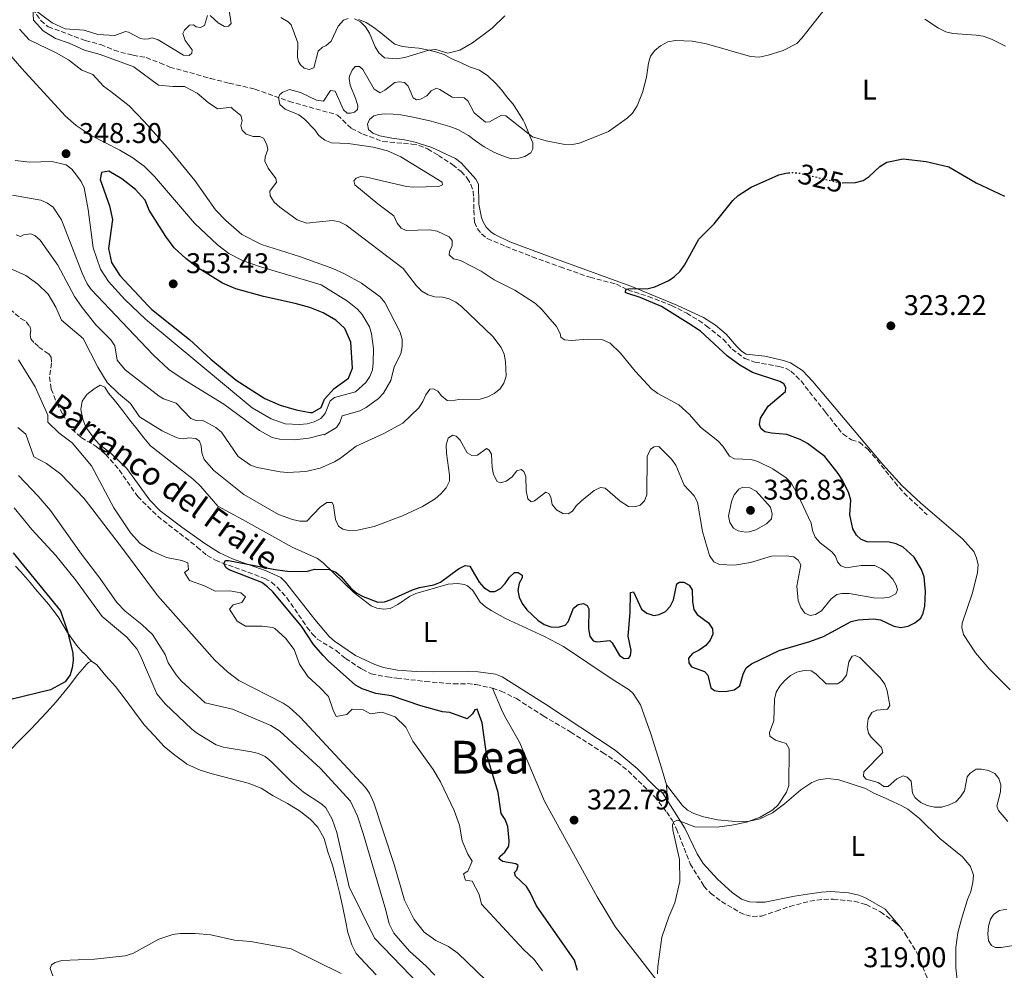
# Model space of a CAD drawing. Units: metres. Extents: x 632854 to 636319, y 4648718 to 4651094.
# Drawn here: x 635606 to 635952, y 4650345 to 4650679 of the extents above; entities that cross this region are included whole.
import ezdxf
from ezdxf.enums import TextEntityAlignment as Align

# ---------------------------------------------------------------- set-up
doc = ezdxf.new("R2010")
doc.units = ezdxf.units.M
doc.header["$MEASUREMENT"] = 0
doc.linetypes.add('DGN Style 3', pattern=[2.435891, 1.739922, -0.695969])
doc.linetypes.add('DGN Style 5', pattern=[1.217945, 0.521977, -0.695969])
for name, color, linetype, lineweight in [('Barranco lineal', 142, 'DGN Style 3', 13), ('Cota de curva de nivel directora', 7, 'Continuous', 0), ('Cota de punto acotado terreno', 7, 'Continuous', 0), ('Curva de nivel directora', 30, 'Continuous', 30), ('Curva de nivel directora no vista', 30, 'DGN Style 5', 30), ('Curva de nivel intermedia', 30, 'Continuous', 0), ('Etiqueta de uso rústico', 92, 'Continuous', 0), ('Línea de cambio de uso (parcela vista)', 92, 'Continuous', 0), ('Punto acotado terreno (símbolo)', 7, 'Continuous', 0), ('Texto de arroyo-regatas y barrancos', 142, 'Continuous', 0), ('Texto de Área (paraje) menor', 7, 'Continuous', 0)]:
    doc.layers.add(name, color=color, linetype=linetype, lineweight=lineweight)
doc.styles.add('Style-Arial', font='arial.ttf')

# ---------------------------------------------------------------- blocks, each defined once
blk = doc.blocks.new('5PATER')
at = {"layer": 'Punto acotado terreno (símbolo)', "linetype": 'Continuous', "lineweight": 0}
h = blk.add_hatch(color=51, dxfattribs=at)
edge = h.paths.add_edge_path()
edge.add_ellipse((0, 0), major_axis=(-0.11, -0.111), ratio=0.999422, start_angle=0, end_angle=360)

msp = doc.modelspace()

# ---------------------------------------------------------------- linework, layer by layer
at = {"layer": 'Barranco lineal', "color": 142, "linetype": 'DGN Style 3', "lineweight": 13}
for points in [[(635610.51, 4650682.43, 335), (635613.29, 4650678.22, 335), (635615.94, 4650676.05, 335), (635628.95, 4650671.26, 334.51), (635634.37, 4650669.82, 334.14), (635639.04, 4650667.85, 334.14), (635644.23, 4650666.39, 334.02), (635645.69, 4650666.11, 333.96), (635650.34, 4650665.23, 333.78), (635655.16, 4650663.35, 332.8), (635658.62, 4650661.93, 332.68), (635672.82, 4650657.93, 332.68), (635679.44, 4650656.25, 332.43), (635688.5, 4650654.19, 331.46), (635700.45, 4650649.88, 330.85), (635717.53, 4650645.05, 330), (635722.38, 4650640.36, 329.63), (635726.43, 4650638.36, 329.27), (635733.42, 4650635.76, 328.9), (635743.59, 4650634.86, 327.55), (635746.05, 4650634.41, 327.48), (635749.07, 4650633.19, 327.55), (635752.89, 4650630.91, 327.1), (635757.87, 4650627.65, 327.1), (635760.84, 4650625.22, 327.1), (635763.01, 4650622.84, 326.65), (635764.32, 4650620.71, 326.65), (635765.07, 4650618.26, 326.65), (635765.31, 4650616.16, 326.65), (635765.35, 4650611.63, 325.75), (635765.56, 4650607.43, 325.75), (635766.56, 4650605.22, 325.75), (635768.07, 4650603.29, 325.75), (635770.07, 4650601.74, 325.75), (635776.54, 4650598.89, 325.57), (635785.85, 4650595.3, 324.87), (635795.67, 4650591.71, 324.53), (635806.15, 4650588.08, 324.4), (635815.36, 4650585.65, 324.4), (635819.34, 4650583.66, 324.4), (635826.58, 4650581.39, 324.4), (635834.75, 4650578.16, 323.95), (635840.06, 4650575.51, 323.95), (635844.31, 4650572.91, 323.52), (635846.95, 4650571.06, 323.5), (635852.83, 4650566.31, 323.5), (635856.01, 4650562.87, 323.5), (635860.42, 4650559.54, 322.74), (635863.98, 4650558.3, 322.64), (635872.52, 4650556.74, 321.7), (635874.76, 4650556.13, 321.7), (635876.64, 4650555.17, 321.7), (635880.2, 4650551.66, 321.7), (635888.75, 4650540.72, 322.16), (635893.22, 4650535.05, 321.26), (635894.96, 4650532.96, 321.26), (635897.89, 4650531, 321.26), (635900.71, 4650530.12, 320.81), (635903.61, 4650527.71, 321.7), (635906.87, 4650523.93, 321.46), (635913.07, 4650516.09, 320.25), (635916.34, 4650512.33, 319.87), (635924.46, 4650504.67, 320.36)], [(635602.49, 4650576.85, 327.69), (635606.34, 4650573.66, 327.69), (635608.24, 4650572.47, 327.69), (635609.43, 4650570.89, 327.69), (635609.85, 4650569.56, 327.69), (635609.62, 4650567.93, 327.69), (635609.78, 4650566.5, 327.69), (635611.18, 4650564.9, 327.69), (635612.63, 4650563.56, 327.24), (635616.12, 4650561.16, 327.24), (635616.97, 4650559.97, 327.24), (635617.05, 4650557.92, 327.24), (635616.38, 4650553.04, 327.24), (635617, 4650548.84, 327.24), (635618.96, 4650543.78, 327.24), (635621.03, 4650540.07, 327.24), (635622.82, 4650536.81, 326.34), (635624.23, 4650534.78, 326.34), (635627.52, 4650531.8, 326.34), (635632.75, 4650528.7, 326.34), (635636.08, 4650525.91, 326.15), (635640.88, 4650520.41, 325.89), (635647.33, 4650511.09, 325.89), (635654.36, 4650504.14, 324.99), (635668.24, 4650493.35, 325.44), (635671.68, 4650490.36, 324.99), (635674.61, 4650488.69, 324.09), (635692.02, 4650482.29, 324.09), (635694.32, 4650481, 323.64), (635696.3, 4650479.3, 323.64), (635699.7, 4650475.54, 323.64), (635706.77, 4650465.21, 323.64), (635708.62, 4650462.84, 323.64), (635710.34, 4650461.03, 323.36)], [(635710.34, 4650461.03, 323.36), (635716.99, 4650456.96, 322.29), (635720.3, 4650454.19, 321.84), (635726.14, 4650450.4, 321.84), (635729.31, 4650448.82, 321.84), (635734.89, 4650447.74, 321.84), (635738.33, 4650447.3, 321.39), (635748.26, 4650446.15, 321.39), (635758.24, 4650445.29, 321.39), (635763.08, 4650445.37, 321.39), (635766.08, 4650445.06, 321.39), (635771.88, 4650443.78, 321.39)], [(635771.88, 4650443.78, 321.39), (635774.95, 4650442.75, 321.39), (635780.27, 4650440.12, 321.39), (635789.7, 4650434.05, 321.3), (635799.36, 4650428.34, 320.49), (635810.56, 4650421.22, 320.19), (635815.68, 4650417.77, 320.04), (635819.58, 4650414.65, 320.04), (635828.75, 4650405.68, 320.04), (635833.07, 4650400.25, 319.62), (635834.97, 4650397.37, 319.6), (635836.48, 4650394.38, 319.6), (635841.31, 4650382.07, 319.6), (635846.11, 4650374.25, 319.6), (635848.44, 4650371.77, 319.6), (635852.3, 4650368.81, 319.14), (635858.74, 4650365.05, 319.14), (635860.78, 4650364.14, 319.14), (635863.23, 4650363.54, 319.14), (635866.34, 4650363.76, 319.14), (635871.5, 4650365.51, 318.25), (635876.25, 4650367.07, 318.28), (635883.34, 4650368.99, 317.35), (635888.24, 4650369.61, 316.55), (635891.5, 4650369.68, 316.48), (635898.88, 4650368.94, 318.1), (635903.07, 4650367.8, 318.25), (635908.11, 4650365.22, 318.25), (635913.14, 4650361.65, 318.25), (635914.96, 4650359.95, 318.25)], [(635914.96, 4650359.95, 318.25), (635916.81, 4650357.53, 318.25), (635921.03, 4650350.52, 318.25), (635924.42, 4650342.16, 317.35), (635929.8, 4650328.5, 317.35), (635931.3, 4650326.52, 317.35)]]:
    msp.add_polyline3d(points, dxfattribs=at)
at = {"layer": 'Curva de nivel directora', "color": 30, "linetype": 'Continuous', "lineweight": 30, "flags": 128}
for points, elevation in [([(635894.66, 4650621.3), (635899.34, 4650621.38), (635901.97, 4650622.07), (635904.07, 4650623.42), (635907.85, 4650627.03), (635910.3, 4650628.5), (635916.08, 4650629.72), (635924.11, 4650628.72), (635932.1, 4650626.88), (635941.68, 4650621.3), (635951.6, 4650616.54)], 325), ([(635637.16, 4650625.33), (635634.63, 4650624.86), (635634.19, 4650622.37), (635637.4, 4650613.21), (635638.44, 4650608.32), (635637.04, 4650598.15), (635638.1, 4650593.28), (635641.01, 4650588.67), (635651.07, 4650578.07), (635652.31, 4650576.76), (635665.51, 4650566.19), (635673.04, 4650559.35), (635681.94, 4650551.98), (635691.93, 4650545.57), (635697.3, 4650543.21), (635702.98, 4650541.48), (635707.92, 4650540.62), (635708.7, 4650540.6), (635711.75, 4650542.31), (635712.9, 4650545.29), (635716.26, 4650549), (635721.34, 4650552.61), (635722.72, 4650556.11), (635722.11, 4650565.35), (635720.04, 4650570.12), (635716.9, 4650572.97), (635712.41, 4650575.64), (635707.74, 4650577.43), (635702.66, 4650578.86), (635691.48, 4650581.38), (635681.73, 4650584.04), (635677.16, 4650586.04), (635668.44, 4650591.41), (635664.19, 4650594.72), (635660.13, 4650598.41), (635657.16, 4650602.44), (635651.38, 4650611.6), (635649.96, 4650615.19), (635648.72, 4650616.56), (635646.6, 4650618.9), (635641.75, 4650622.62), (635637.16, 4650625.33)], 350), ([(635840.58, 4650572), (635831.27, 4650577.88), (635823.74, 4650580.98), (635818.99, 4650582.48), (635818.57, 4650582.72), (635818.53, 4650583.26), (635818.76, 4650583.86), (635819.58, 4650584.07), (635826.48, 4650584.17), (635828.92, 4650584.78), (635833.75, 4650586.96), (635835.79, 4650588.4), (635837.77, 4650590.26), (635839.34, 4650592.34), (635844.36, 4650601.46), (635849.74, 4650606.86), (635856.27, 4650615.01), (635858.08, 4650616.79), (635862.71, 4650619.76), (635872.46, 4650624.06), (635874.9, 4650624.7), (635875.74, 4650624.77)], 325), ([(635805.65, 4650471.62), (635805.6, 4650464.65), (635806, 4650462.09), (635807.19, 4650460.38), (635808.46, 4650460.06), (635813.04, 4650460.56), (635813.94, 4650459.71), (635816.46, 4650455.21), (635818.15, 4650454.25), (635819.75, 4650454.35), (635820.37, 4650455.27), (635820.55, 4650457.02), (635819.53, 4650462.08), (635820.16, 4650470.35), (635820.31, 4650477.38), (635821.35, 4650477.67), (635824.22, 4650471.55), (635826.02, 4650470.08), (635828.58, 4650469.29), (635830.36, 4650469.7), (635832.62, 4650470.76), (635834.3, 4650472.52), (635835.37, 4650474.79), (635836.56, 4650480.47), (635837.54, 4650481.05), (635839.06, 4650480.97), (635840.97, 4650479.96), (635842.02, 4650478.33), (635842.09, 4650474.08), (635842.59, 4650471.42), (635843.78, 4650469.63), (635847.77, 4650466.69), (635849.09, 4650464.61), (635849.2, 4650462.79), (635848.35, 4650460.69), (635846.76, 4650458.75), (635844.47, 4650457.15), (635842.06, 4650456.01), (635840.69, 4650454.3), (635840.77, 4650452.64), (635841.8, 4650451.24), (635846.26, 4650449.66), (635847.51, 4650448.29), (635848.55, 4650443.94), (635849.81, 4650442.93), (635851.72, 4650442.65), (635854.31, 4650442.7), (635856.75, 4650443.21), (635858.66, 4650444.58), (635859.83, 4650448.69), (635860.94, 4650450.92), (635862.83, 4650452.33), (635872.57, 4650457.02), (635883.27, 4650460.18), (635888.11, 4650461.93), (635897.77, 4650467.14), (635900.3, 4650467.74), (635905.65, 4650468.09), (635908.13, 4650467.76), (635912.81, 4650465.54), (635915.28, 4650465.12), (635917.82, 4650465.5), (635920.14, 4650466.69), (635922.21, 4650468.31), (635923.1, 4650470.09), (635923.63, 4650472.58), (635923.9, 4650477.69), (635923.47, 4650482.92), (635922.54, 4650485.45), (635919.91, 4650489.82), (635916.03, 4650493.34), (635913.54, 4650494.5), (635911.09, 4650495.07), (635903.46, 4650495.13), (635901.31, 4650495.99), (635899.72, 4650497.53), (635898.37, 4650499.71), (635897.32, 4650504.61), (635897.64, 4650509.77), (635896.95, 4650512.22), (635894.77, 4650516.79), (635893.29, 4650519.14), (635888.52, 4650525.16), (635882.44, 4650529.68), (635879.88, 4650531.07), (635875.16, 4650532.91), (635869.88, 4650533.32), (635867.44, 4650533.82), (635866.04, 4650534.99), (635865.66, 4650536.43), (635865.97, 4650538.59), (635868.64, 4650542.86), (635874.73, 4650548.01), (635874.9, 4650549.36), (635874.21, 4650550.66), (635872.8, 4650551.44), (635863.12, 4650554.67), (635858.7, 4650557.2), (635854.33, 4650560.41), (635844.91, 4650569.11), (635840.58, 4650572)], 325), ([(635603.6, 4650491.36), (635620.19, 4650470.96), (635622.68, 4650463.67), (635624.6, 4650456.06), (635624.73, 4650453.5), (635624.36, 4650450.88), (635623.58, 4650448.42), (635621.93, 4650445.98), (635616.78, 4650443.21), (635603.27, 4650439.9)], 350), ([(635801.74, 4650344.62), (635800.62, 4650348.31), (635787.36, 4650367.35), (635785.13, 4650372.04), (635783.78, 4650374.15), (635779.92, 4650377.78), (635779.65, 4650379.1), (635780.44, 4650379.85), (635780.93, 4650381.45), (635780.06, 4650382.14), (635775.38, 4650382.94), (635774.17, 4650383.95), (635774.54, 4650384.73), (635776.16, 4650386.16), (635777.57, 4650388.27), (635777.77, 4650390.13), (635777.26, 4650395.2), (635776.29, 4650397.63), (635774.98, 4650399.76), (635773.84, 4650407.1), (635769.82, 4650420.56), (635768.21, 4650431.55), (635766.5, 4650436.46), (635765.72, 4650436.14), (635764.9, 4650434.78), (635763.04, 4650433.05), (635756.87, 4650435.21), (635754.28, 4650435.45), (635746.68, 4650437.63), (635736.41, 4650441.13), (635730.9, 4650441.93), (635726.17, 4650443.59), (635723.85, 4650444.78), (635714.17, 4650453.39), (635712.47, 4650455.27), (635709.06, 4650459.17), (635704.79, 4650465.6), (635694.75, 4650477.63), (635692.96, 4650479.38), (635690.87, 4650480.92), (635679.49, 4650485.35), (635678.35, 4650486.05), (635677.61, 4650487.51), (635678.16, 4650488.56), (635679.19, 4650488.64), (635695.64, 4650485.41), (635700.73, 4650484.81), (635706.91, 4650484.9), (635709.35, 4650485.53), (635714.53, 4650485.4), (635716.85, 4650484.47), (635718.82, 4650482.85), (635722.2, 4650478.9), (635724.23, 4650477.13), (635726.43, 4650475.96), (635731.69, 4650474), (635733.93, 4650474.15), (635736.31, 4650474.9), (635743.77, 4650478.32), (635746.24, 4650479.12), (635751.28, 4650480.02), (635753.6, 4650480.96), (635759.95, 4650485.66), (635762.3, 4650486.87), (635763.98, 4650486.62), (635767.19, 4650480.99), (635768.9, 4650479.1), (635771.08, 4650477.71), (635772.67, 4650477.75), (635774.67, 4650478.75), (635776.38, 4650480.55), (635777.8, 4650482.71), (635779.62, 4650484.43), (635780.93, 4650484.44), (635782.31, 4650483.5), (635782.25, 4650482.51), (635781.26, 4650480.6), (635780.83, 4650478.14), (635781.29, 4650475.73), (635782.36, 4650473.47), (635783.97, 4650471.33), (635787.81, 4650467.66), (635790.02, 4650466.09), (635792.39, 4650465.31), (635795.04, 4650465.18), (635797.39, 4650465.91), (635798.4, 4650467.11), (635800.38, 4650471.87), (635801.99, 4650473.11), (635803.89, 4650473.51), (635805.15, 4650472.87), (635805.65, 4650471.62)], 325)]:
    msp.add_lwpolyline(points, dxfattribs=dict(at, elevation=elevation))
at = {"layer": 'Curva de nivel directora no vista', "color": 30, "linetype": 'DGN Style 5', "lineweight": 30, "elevation": 325, "flags": 128}
msp.add_lwpolyline([(635875.74, 4650624.77), (635877.39, 4650624.91), (635880, 4650624.59), (635893.78, 4650621.29), (635894.66, 4650621.3)], dxfattribs=at)
at = {"layer": 'Curva de nivel intermedia', "color": 30, "linetype": 'Continuous', "lineweight": 0, "flags": 128}
for points, elevation in [([(635672.72, 4650680.05), (635675.63, 4650677.47), (635677.79, 4650676.13), (635679.16, 4650676.28), (635680.17, 4650677.22), (635679.19, 4650683.32)], 335), ([(635745.26, 4650650.38), (635746.65, 4650650.59), (635748.85, 4650651.77), (635750.34, 4650653.57), (635752.23, 4650654.47), (635753.41, 4650654.04), (635757.77, 4650651.3), (635761.96, 4650651.07), (635763.23, 4650650.01), (635765.43, 4650645.88), (635769.49, 4650642.54), (635770.8, 4650642.69), (635775.03, 4650644.97), (635776.6, 4650644.84), (635785.91, 4650637.38), (635790.67, 4650636.02), (635796.64, 4650634.8), (635799.97, 4650634.74), (635802.44, 4650635.14), (635812.66, 4650639.31), (635819.16, 4650644), (635820.99, 4650645.69), (635822.62, 4650648.32), (635824.52, 4650652.96), (635825.93, 4650658.31), (635826.62, 4650663.33), (635827.33, 4650665.72), (635828.89, 4650667.72), (635830.84, 4650669.41), (635833.38, 4650670.8), (635836.15, 4650671.22), (635841.97, 4650671.02), (635847.04, 4650670.04), (635862.46, 4650665.61), (635865.49, 4650665.42), (635868.66, 4650666.04), (635873.92, 4650667.72), (635878.67, 4650670.19), (635880.44, 4650672.01), (635889.16, 4650683.02)], 330), ([(635718.17, 4650607.61), (635715.7, 4650608.02), (635706.57, 4650607.05), (635703.34, 4650608.24), (635697.2, 4650612.65), (635695.29, 4650614.52), (635693.84, 4650616.63), (635693.77, 4650618.3), (635696.09, 4650621.48), (635695.84, 4650622.74), (635693.1, 4650626.45), (635691.92, 4650628.82), (635692.09, 4650630.44), (635693.01, 4650632.96), (635692.66, 4650634.71), (635691.45, 4650636.97), (635690.21, 4650637.49), (635687.85, 4650637.58), (635685.47, 4650638.32), (635683.96, 4650639.71), (635683.6, 4650641.29), (635684.04, 4650643.14), (635683.57, 4650644.9), (635680.37, 4650647.43), (635680.39, 4650647.78), (635675.41, 4650647.29), (635672.13, 4650649.43), (635668.23, 4650652.78), (635663.78, 4650655.1), (635659.62, 4650655.03), (635654.64, 4650655.51), (635646.09, 4650661.89), (635645.95, 4650661.95), (635634.21, 4650666.36), (635628.63, 4650667.8), (635623.3, 4650670.26), (635618.49, 4650671.91), (635614.16, 4650674.68), (635610.8, 4650678.4), (635610.51, 4650682.43), (635617.34, 4650677.39), (635621.92, 4650675.37), (635628.55, 4650674.92), (635633.29, 4650673.3), (635639.33, 4650673.04), (635643.05, 4650674.37), (635644.06, 4650674.17), (635648.29, 4650672), (635649.56, 4650671.75), (635651.18, 4650671.77), (635652.46, 4650672.23), (635654.58, 4650671.46), (635663.4, 4650666.1), (635665.35, 4650665.96), (635666.35, 4650666.76), (635666.44, 4650667.94), (635664.02, 4650671.28), (635663.22, 4650673.66), (635663.79, 4650674.84), (635665.56, 4650676.61), (635666.94, 4650676.79), (635667.82, 4650676.03), (635669.39, 4650675.77), (635670.82, 4650676.46), (635671.83, 4650680.03)], 335), ([(635697.55, 4650679.35), (635700.19, 4650677.76), (635701.18, 4650676.76), (635703.55, 4650670.41), (635703.46, 4650665.38), (635703.75, 4650663.88), (635704.54, 4650662.67), (635705.77, 4650661.51), (635707.57, 4650661.04)], 335), ([(635723.4, 4650678.8), (635725.51, 4650677.78), (635727.29, 4650676.03), (635728.7, 4650673.78), (635730.72, 4650669.04), (635732.01, 4650666.9), (635734.01, 4650665.14), (635738.14, 4650664.85), (635741.16, 4650665.26), (635749.49, 4650667.8), (635751.98, 4650668.13), (635756.24, 4650666.76), (635760.44, 4650667.89), (635764.81, 4650670.37), (635771.83, 4650675.53), (635776.25, 4650679.9)], 335), ([(635707.57, 4650661.04), (635709.22, 4650661.7), (635710.65, 4650667.54), (635712.18, 4650668.88), (635713.39, 4650669.31), (635715.22, 4650670.95), (635717.74, 4650676.23), (635719.63, 4650678.37), (635721.24, 4650678.93)], 335), ([(635923.68, 4650678.74), (635928.41, 4650675.56), (635931.03, 4650674.34), (635933.44, 4650673.69), (635941.71, 4650673.13), (635944.18, 4650672.73), (635947.06, 4650671.68), (635952.02, 4650669.29)], 330), ([(635603.35, 4650616.98), (635613.37, 4650615.17), (635615.66, 4650614.17), (635617.67, 4650612.67), (635620.61, 4650608.23), (635627.81, 4650589.48), (635629.62, 4650585.81), (635631.06, 4650583.76), (635652.76, 4650560.83), (635658.26, 4650555.75), (635663.29, 4650552.29), (635677.55, 4650543.48), (635690.06, 4650534.32), (635694.51, 4650531.84), (635697.1, 4650531.27), (635702.42, 4650531.04), (635707.46, 4650531.57), (635712.39, 4650532.83), (635712.75, 4650532.7), (635717.1, 4650535.28), (635718.26, 4650537.06), (635719.17, 4650539.47), (635725.36, 4650541.21), (635727.57, 4650542.38), (635731.87, 4650545.56), (635733.67, 4650547.38), (635736.15, 4650551.78), (635737.37, 4650556.69), (635739.68, 4650561.24), (635740.23, 4650563.8), (635740.21, 4650566.31), (635739.36, 4650569), (635734.11, 4650579.27), (635732.49, 4650581.17), (635725.86, 4650586.03), (635719.98, 4650589.29), (635715.84, 4650591.15), (635704.09, 4650595.43), (635690.84, 4650599.64), (635683.92, 4650603.14), (635678.22, 4650608.07), (635674.63, 4650611.8), (635667.34, 4650622.11), (635658.83, 4650632.53), (635649.59, 4650642.77), (635644.33, 4650648.3), (635637.96, 4650653.36), (635635.33, 4650655.25), (635631.55, 4650659.33), (635627.76, 4650660.83), (635623.01, 4650664.41), (635618.7, 4650666.94), (635609.2, 4650671.52), (635605.88, 4650675.18)], 340), ([(635729.73, 4650555.53), (635730.05, 4650558.01), (635730.08, 4650563.13), (635729.36, 4650568.23), (635728.68, 4650570.66), (635726.19, 4650575.03), (635724.52, 4650576.87), (635720.93, 4650579.65), (635711.73, 4650585.46), (635690.05, 4650591.86), (635684.13, 4650594), (635679.35, 4650596.44), (635675.41, 4650599.52), (635667.22, 4650607.13), (635653.27, 4650623.45), (635649.57, 4650627.07), (635648, 4650628.25), (635645.58, 4650630.08), (635641.08, 4650632.72), (635631.01, 4650637.88), (635625.77, 4650641.34), (635621.99, 4650644.61), (635606.61, 4650661.39), (635598.91, 4650670.15)], 345), ([(635885.17, 4650496.79), (635884.24, 4650499.21), (635883.74, 4650501.68), (635879.24, 4650511.43), (635876.77, 4650515.89), (635875, 4650517.65), (635870.25, 4650520.86), (635865.07, 4650523.39), (635862.68, 4650524.14), (635856.87, 4650524.29), (635855.13, 4650525.24), (635852.7, 4650528.75), (635850.94, 4650530.61), (635844.87, 4650535.48), (635841.04, 4650539.89), (635837.34, 4650543.34), (635829.88, 4650547.28), (635827.68, 4650548.95), (635821.94, 4650555.13), (635816.87, 4650561.38), (635813.16, 4650564.94), (635810.23, 4650566.26), (635805.07, 4650566.36), (635799.63, 4650565.88), (635797.13, 4650566.12), (635795.85, 4650567.1), (635795.6, 4650568.37), (635794.32, 4650570.81), (635789.17, 4650576.8), (635786.95, 4650578.9), (635779.73, 4650583.61), (635772.5, 4650587.23), (635767.89, 4650590.18), (635760.69, 4650593.96), (635758.23, 4650594.59), (635756.72, 4650595.99), (635756.76, 4650597.13), (635757.71, 4650599.1), (635757.69, 4650601.01), (635756.73, 4650602.28), (635752.47, 4650604.25), (635749.72, 4650604.69), (635741.61, 4650604.49), (635739.77, 4650605.35), (635738.43, 4650607.07), (635737.28, 4650609.67), (635731.58, 4650613.93), (635723.58, 4650620.56), (635723.24, 4650621.96), (635723.99, 4650622.89), (635725.61, 4650623.43), (635727.65, 4650623.19), (635741.66, 4650620.01), (635744.15, 4650619.78), (635753, 4650619.91), (635754.37, 4650620.53), (635754.22, 4650621.44), (635739.75, 4650630.33), (635734.98, 4650632.45), (635729.98, 4650633.82), (635721.26, 4650635.07), (635715.4, 4650635.27), (635713.08, 4650636.19), (635710.95, 4650637.85), (635709.5, 4650639.91), (635705.86, 4650643.6), (635703.86, 4650645.09), (635699.11, 4650647.14), (635697.2, 4650648.75), (635696.81, 4650651.19), (635697.28, 4650652.23), (635698.27, 4650653.15), (635700.57, 4650654.04), (635704.54, 4650652.96), (635710.12, 4650650.32), (635712.59, 4650649.9), (635715.04, 4650653.69), (635716.63, 4650653.5), (635719.62, 4650646.86), (635720.82, 4650645.77), (635722.07, 4650645.7), (635723.49, 4650646.09), (635724.51, 4650647.04), (635724.57, 4650648.27), (635723.94, 4650650.69), (635721.95, 4650655.53), (635721.57, 4650657.92), (635721.67, 4650658.76), (635722.67, 4650660.81), (635723.63, 4650662.07), (635725.25, 4650662.15), (635726.35, 4650661.11), (635730.31, 4650654.18), (635732.47, 4650652.92), (635734.05, 4650653.75), (635737.58, 4650656.48), (635739.12, 4650656.74), (635741.04, 4650656.44), (635742.32, 4650655.24), (635744, 4650651.11), (635745.26, 4650650.38)], 330), ([(635604.38, 4650629.08), (635609.46, 4650628.46), (635617.18, 4650628.8), (635622.18, 4650627.55), (635624.19, 4650626.06), (635625.89, 4650623.98), (635627.48, 4650621.71), (635628.51, 4650619.44), (635629.95, 4650611.85), (635631.65, 4650598.4), (635634.25, 4650590.98), (635637.08, 4650586.56), (635642.88, 4650580.31), (635650.06, 4650573.37), (635687.53, 4650542.26), (635694.19, 4650538.35), (635699.05, 4650536.61), (635704.09, 4650536.4), (635706.81, 4650536.62), (635709.31, 4650537.26), (635711.62, 4650538.48), (635713.09, 4650540.25), (635714.9, 4650544.73), (635716.4, 4650545.84), (635723.78, 4650547.88), (635727.39, 4650551.12), (635728.85, 4650553.18), (635729.73, 4650555.53)], 345), ([(635604.7, 4650602.99), (635606.15, 4650602.42), (635607.23, 4650602.95), (635609.75, 4650603.37), (635611.21, 4650602.73), (635613.1, 4650601.09), (635619.32, 4650592.36), (635625.21, 4650581.32), (635627.79, 4650577.46), (635632.68, 4650571.39), (635637.95, 4650566.06), (635639.33, 4650563.98), (635640.16, 4650558.93), (635642.95, 4650555.55), (635654.89, 4650546.34), (635656.44, 4650545.36), (635660.87, 4650543.93), (635665.96, 4650538.44), (635667.88, 4650537.8), (635670.42, 4650537.7), (635674.75, 4650535.38), (635676.76, 4650533.64), (635682.65, 4650525.15), (635686.92, 4650522.05), (635689.29, 4650521.26), (635697.34, 4650519.77), (635699.9, 4650519.58), (635706.35, 4650519.86), (635711.37, 4650521.01), (635716.39, 4650523.22), (635718.53, 4650524.52), (635724.02, 4650528.78), (635733.47, 4650533.05), (635740.36, 4650536.81), (635746.02, 4650542.25), (635747.47, 4650544.42), (635748.43, 4650546.75), (635749.9, 4650548.84), (635751.13, 4650548.87), (635752.71, 4650548.05), (635753.94, 4650546.46), (635756, 4650544.85), (635757.55, 4650544.71), (635760.02, 4650545.14), (635767.59, 4650545.33), (635770.21, 4650546.15), (635772.51, 4650547.27), (635774.52, 4650548.8), (635775.9, 4650550.93), (635776.72, 4650553.41), (635776.5, 4650558.54), (635775.95, 4650561.13), (635774.9, 4650563.43), (635772, 4650567.23), (635761, 4650577.85), (635758.98, 4650579.34), (635756.73, 4650580.49), (635754.32, 4650581.14), (635751.68, 4650581.25), (635749.27, 4650581.91), (635747.1, 4650583.16), (635745.2, 4650585.09), (635740.51, 4650591.21), (635720.49, 4650606.44), (635718.17, 4650607.61)], 335), ([(635601.5, 4650591.64), (635608.06, 4650588.75), (635612.26, 4650585.65), (635615.86, 4650582.19), (635618.58, 4650577.61), (635620.58, 4650573.03), (635628.24, 4650566.58), (635633.36, 4650556.5), (635636.61, 4650551.15), (635640.55, 4650547.26), (635644.85, 4650543.78), (635647.98, 4650539.13), (635655.92, 4650534.17), (635660.42, 4650532.05), (635661.64, 4650531.63), (635663.47, 4650531.39), (635665.25, 4650531.68), (635667.75, 4650531.52), (635668.99, 4650530.54), (635669.57, 4650528.94), (635669.8, 4650526.4), (635670.67, 4650524.06), (635674.03, 4650520.19), (635684.57, 4650511.77), (635696.74, 4650504.81), (635701.65, 4650502.99), (635704.2, 4650502.39), (635706.71, 4650502.4), (635711.43, 4650507.39), (635713.71, 4650508.93), (635715.62, 4650508.95), (635716.04, 4650507.94), (635716.82, 4650503.01), (635717.88, 4650500.64), (635719.38, 4650499.66), (635721.8, 4650498.99), (635724.55, 4650499.25), (635730.34, 4650500.58), (635740.34, 4650504.3)], 330), ([(635722.64, 4650436.43), (635720.73, 4650434.58), (635717.02, 4650433.78), (635715.93, 4650436.06), (635714.36, 4650440.89), (635711.33, 4650444.06), (635707.01, 4650447.85), (635704.14, 4650452.2), (635702.31, 4650457.41), (635699.23, 4650461.36), (635695.53, 4650464.76), (635694.83, 4650465.06), (635691.04, 4650465.52), (635685.16, 4650465.6), (635682.31, 4650467.37), (635679.61, 4650471.5), (635680.83, 4650473.07), (635683.92, 4650473.82), (635685.19, 4650475.87), (635683.54, 4650477.24), (635679.65, 4650478.01), (635674.48, 4650477.9), (635670.84, 4650479.7), (635665.47, 4650481.62), (635663.8, 4650484.41), (635665.14, 4650485.43), (635664.99, 4650487.77), (635662.81, 4650488.65), (635657.5, 4650489.63), (635656.44, 4650490.1), (635652.42, 4650491.88), (635648.17, 4650494.58), (635644.87, 4650498.34), (635638.94, 4650507.08), (635631.1, 4650521.89), (635624.38, 4650529.98), (635619.69, 4650533.43), (635615.75, 4650537.25), (635615.75, 4650539.67), (635611.34, 4650549.64), (635605.47, 4650559.05)], 330), ([(635776.08, 4650334.89), (635759.72, 4650350.66), (635756.43, 4650353.03), (635752.04, 4650355.2), (635747.95, 4650358.13), (635744.44, 4650362.51), (635741.01, 4650369.3), (635737.32, 4650381.86), (635730.24, 4650403.48), (635728.7, 4650406.88), (635727.25, 4650408.94), (635704.32, 4650433.64), (635700.54, 4650437.12), (635698.43, 4650438.46), (635682.79, 4650446.44), (635678.84, 4650449.51), (635674.37, 4650453.63), (635654.26, 4650476.3), (635642.39, 4650492.39), (635628.57, 4650510.36), (635620.4, 4650518.99), (635615.3, 4650522.65), (635610.83, 4650524.99), (635608.12, 4650532.98), (635605.31, 4650535.31)], 335), ([(635740.34, 4650504.3), (635747.31, 4650507.64), (635751.76, 4650510.31), (635753.81, 4650511.98), (635755.58, 4650514.08), (635756.76, 4650516.5), (635756.78, 4650518.57), (635755.7, 4650526.32), (635755.59, 4650529.27), (635756.38, 4650531.62), (635757.88, 4650532.59), (635759.08, 4650532.29), (635760.56, 4650530.92), (635762.96, 4650526.47), (635764.67, 4650525.51), (635766.58, 4650525.56), (635769.77, 4650527.91), (635770.77, 4650527.35), (635771.57, 4650525.92), (635771.73, 4650521.25), (635772.29, 4650518.81), (635773.54, 4650516.31), (635774.71, 4650515.88), (635776.69, 4650516.45), (635778.77, 4650517.99), (635780.41, 4650520.12), (635781.9, 4650520.56), (635782.9, 4650519.87), (635783.6, 4650518.15), (635783.73, 4650513.03), (635784.32, 4650510.24), (635785.45, 4650509.23), (635786.65, 4650509.55), (635790.66, 4650512.66), (635791.72, 4650512.13), (635792.33, 4650510.87), (635792.86, 4650508.27), (635794.31, 4650506.45), (635796.53, 4650505.07), (635798.41, 4650505.02), (635799.94, 4650505.98), (635801.28, 4650507.82), (635803.11, 4650509.52), (635807.54, 4650513.19), (635809.82, 4650514.3), (635811.4, 4650514), (635816.76, 4650509.43), (635819.59, 4650507.62), (635821.82, 4650507.41), (635823.74, 4650508.08), (635825.3, 4650509.59), (635826.06, 4650511.63), (635826.22, 4650525.11), (635827.31, 4650527.66), (635828.68, 4650528.59), (635830.24, 4650528.63), (635834.77, 4650524.18), (635836.25, 4650522.1), (635839.16, 4650515.09), (635842.73, 4650511.31), (635843.83, 4650509.07), (635845.61, 4650498.84), (635848.05, 4650490.4), (635849.59, 4650488.15), (635851.59, 4650487.26), (635856.87, 4650487.03), (635862.48, 4650487.87), (635869.88, 4650490.18), (635875.1, 4650490.27), (635877.66, 4650489.9), (635879.24, 4650488.78), (635880.1, 4650487.06), (635878.78, 4650479.62), (635879.17, 4650474.59), (635880.09, 4650472.12), (635881.51, 4650470.09), (635883.38, 4650469.25), (635885.23, 4650469.69), (635887.38, 4650470.97), (635890.74, 4650475.13), (635892.76, 4650476.73), (635894.54, 4650477.08), (635897.04, 4650477.02), (635905.71, 4650475.47), (635908.72, 4650475.42), (635911.22, 4650475.79), (635913.46, 4650476.86), (635914.06, 4650478.36), (635913.62, 4650479.92), (635912.38, 4650482.1), (635910.5, 4650484.06), (635908.41, 4650485.73), (635906.05, 4650486.84), (635901.29, 4650486.83), (635896.07, 4650486.07), (635894.13, 4650486.77), (635892.94, 4650488.14), (635892.34, 4650490.15), (635891.02, 4650491.62), (635886.95, 4650494.8), (635885.17, 4650496.79)], 330), ([(635751.64, 4650342.93), (635748.59, 4650346.18), (635742.7, 4650351.38), (635737.28, 4650357.68), (635735.58, 4650361.03), (635734.42, 4650365.85), (635726.53, 4650392.73), (635724.5, 4650398.79), (635722.07, 4650404.1), (635711.52, 4650415.56), (635697.28, 4650428.67), (635694.08, 4650430.72), (635680.62, 4650436.46), (635670.97, 4650438.66), (635662.55, 4650446.37), (635660.9, 4650448.41), (635658.06, 4650452.67), (635656.93, 4650455.65), (635652.53, 4650462.63), (635648.79, 4650466.19), (635642.92, 4650470.85), (635640.01, 4650473.87), (635634.05, 4650482.46), (635627.61, 4650490.8), (635616.69, 4650506.12), (635612.42, 4650511.23), (635605.49, 4650518.47)], 340), ([(635859.77, 4650514.38), (635858.39, 4650513.63), (635856.69, 4650511.7), (635855.84, 4650509.39), (635854.71, 4650504.22), (635855.19, 4650501.93), (635856.47, 4650500.01), (635858.15, 4650499.06), (635860.65, 4650498.59), (635861.96, 4650498.7), (635864.34, 4650499.41), (635868.11, 4650501.52), (635869.87, 4650503.28), (635870.11, 4650504.89), (635869.44, 4650507.32), (635864.44, 4650512.98), (635862.18, 4650514.11), (635859.77, 4650514.38)], 335), ([(635746.14, 4650339.67), (635730.51, 4650356.02), (635721.6, 4650374.05), (635717.2, 4650393.08), (635715.61, 4650397.8), (635713.36, 4650401.75), (635712.02, 4650403.03), (635705.49, 4650407.28), (635701.49, 4650410.74), (635694.21, 4650418.08), (635692.03, 4650419.74), (635689.76, 4650420.79), (635687.24, 4650421.47), (635677.29, 4650423.11), (635674.93, 4650423.93), (635668.34, 4650427.82), (635666.36, 4650429.38), (635657, 4650438.25), (635654.09, 4650441.84), (635648.38, 4650455.15), (635646.98, 4650457.62), (635643.56, 4650461.66), (635634.91, 4650468.96), (635625.47, 4650481.84), (635618.56, 4650490.36), (635610.14, 4650499.46), (635603.97, 4650507.17)], 345), ([(635829.79, 4650343.5), (635829.93, 4650346.04), (635831.33, 4650356.32), (635833.78, 4650363.5), (635835.88, 4650368.34), (635837.69, 4650375.86), (635837.56, 4650383.62), (635835.18, 4650394.07), (635835.03, 4650395.81), (635835.54, 4650396.83), (635836.79, 4650397.45), (635842.93, 4650395.06), (635850.72, 4650394.93), (635855.96, 4650395.61), (635861, 4650396.72), (635865.8, 4650398.43), (635870.35, 4650401.03), (635872.18, 4650402.81), (635875.11, 4650407.26), (635875.95, 4650409.61), (635876.01, 4650422.44), (635875.02, 4650424.32), (635871.27, 4650425.51), (635869.29, 4650426.97), (635869.08, 4650428.18), (635870.65, 4650432.34), (635870.93, 4650439.91), (635871.42, 4650442.37), (635872.76, 4650444.54), (635874.42, 4650446.4), (635876.54, 4650448.23), (635878.76, 4650449.45), (635881.26, 4650449.99), (635883.76, 4650449.85), (635885.45, 4650448.84), (635889.05, 4650445.28), (635893.05, 4650445.33), (635894.62, 4650446.36), (635896.12, 4650448.37), (635896.94, 4650452.98), (635898.11, 4650455.02), (635899.25, 4650455.24), (635900.84, 4650454.52), (635908.02, 4650447.37), (635909.6, 4650445.19), (635910.48, 4650442.85), (635911.33, 4650437.71), (635910.59, 4650436.39), (635906.85, 4650436.06), (635905, 4650435.18), (635903.73, 4650433.01), (635903.36, 4650430.2), (635903.92, 4650427.93), (635904.86, 4650426.56), (635908.49, 4650422.98), (635908.92, 4650421.21), (635902.28, 4650414.34), (635902.18, 4650412.82), (635903.09, 4650411.86), (635907.27, 4650410.69), (635909.27, 4650409.26), (635910.78, 4650409.22), (635913.79, 4650411.96), (635916.06, 4650413.02), (635917.41, 4650412.53), (635918.81, 4650411.1), (635919.29, 4650406.87), (635920.32, 4650405.28), (635922.22, 4650403.61), (635924.49, 4650402.57), (635927.01, 4650402.04), (635929.59, 4650402.02), (635932.15, 4650402.78), (635934.49, 4650403.89), (635936.2, 4650405.63), (635937.57, 4650407.72), (635938.46, 4650412.69), (635939.52, 4650413.96), (635941.65, 4650415.28), (635943.55, 4650415.38), (635946, 4650414.9), (635948.27, 4650413.77), (635949.64, 4650412.09), (635950.28, 4650409.88), (635950.2, 4650407.38), (635948.98, 4650402.35), (635949.5, 4650400.82), (635952.83, 4650396.95)], 320), ([(635789.47, 4650344.48), (635786.52, 4650348.53), (635782.81, 4650352.01), (635768.03, 4650367.9), (635767.19, 4650371.29), (635764.76, 4650375.99), (635762.46, 4650376.39), (635761.7, 4650378.53), (635763.27, 4650379.57), (635764.77, 4650383.04), (635763.19, 4650385.52), (635761.23, 4650390.12), (635760.27, 4650395.65), (635758.48, 4650400.84), (635753.69, 4650410.9), (635751.07, 4650415.16), (635743.98, 4650425.14), (635741.46, 4650430.14), (635737.71, 4650433.66), (635733.05, 4650435.31), (635729.1, 4650434.74), (635726.49, 4650436.21), (635722.64, 4650436.43)], 330), ([(635952.39, 4650366.19), (635949.89, 4650365.73), (635947.85, 4650364.41), (635946.68, 4650362.6), (635946.03, 4650360.19), (635945.72, 4650357.53), (635945.98, 4650355.04), (635947.03, 4650353.39), (635948.51, 4650352.7), (635950.46, 4650352.73), (635955.45, 4650353.52)], 320), ([(635617.51, 4650342.81), (635616.58, 4650345.33), (635617.09, 4650346.6), (635618.34, 4650347.46), (635620.74, 4650348.16), (635632.12, 4650348.6), (635642.96, 4650349.78), (635645.6, 4650350.57), (635654.79, 4650355.64), (635659.71, 4650357.23), (635662.21, 4650357.61), (635667.46, 4650357.64), (635672.96, 4650357.12), (635681.3, 4650355.25), (635686.88, 4650354.81), (635701.26, 4650352.25), (635718.82, 4650343.58)], 345)]:
    msp.add_lwpolyline(points, dxfattribs=dict(at, elevation=elevation))
at = {"layer": 'Línea de cambio de uso (parcela vista)', "color": 92, "linetype": 'Continuous', "lineweight": 0, "extrusion": (0.00811, -0.008439, 0.999932), "elevation": -33737.89, "flags": 128}
msp.add_lwpolyline([(635604.38, 4650337.17), (635607.34, 4650334.09)], dxfattribs=at)
at = {"layer": 'Línea de cambio de uso (parcela vista)', "color": 92, "linetype": 'Continuous', "lineweight": 0}
for points in [[(635732.3, 4650637.75, 329.51), (635729.89, 4650638.71, 329.59), (635728.33, 4650639.98, 329.67), (635728.06, 4650641.89, 329.88), (635728.75, 4650643.53, 330), (635730.25, 4650644.74, 330.15), (635731.96, 4650645.3, 330.03), (635734.05, 4650645.5, 329.95), (635737, 4650645.35, 329.82), (635739.75, 4650645.11, 329.7), (635743.41, 4650644.41, 329.64), (635746.7, 4650643.72, 329.49), (635750.36, 4650642.9, 329.46), (635753.66, 4650642, 329.44), (635756.92, 4650641.06, 329.44), (635759.77, 4650640, 329.54), (635763.44, 4650637.86, 329.72), (635765.93, 4650636.02, 329.72), (635768.92, 4650633.93, 329.64), (635772.39, 4650631.98, 329.57), (635775.18, 4650630.91, 329.82), (635778.48, 4650629.7, 330.03), (635781.16, 4650629.88, 330.2), (635783.29, 4650630.56, 330.41), (635785.34, 4650631.78, 330.88), (635786.07, 4650633.22, 331.52), (635786, 4650635.28, 331.79), (635785.07, 4650637.46, 332.26), (635783.26, 4650642.11, 332.83), (635782.71, 4650643.28, 333), (635780.81, 4650646.29, 333.56), (635778.98, 4650649.05, 333.97), (635776.86, 4650651.6, 334.36), (635775.14, 4650653.82, 334.7), (635772.99, 4650656.29, 334.95), (635770.24, 4650658.85, 335.36), (635767.37, 4650660.85, 335.64), (635763.83, 4650661.98, 335.82), (635760.69, 4650663.48, 336.28), (635757.58, 4650664.85, 336.51), (635754.93, 4650666.34, 336.9), (635752.4, 4650667.11, 337.05), (635749.58, 4650667.81, 337), (635746.05, 4650668.5, 337.01), (635743.3, 4650668.79, 337.34), (635740.26, 4650669.14, 337.54), (635737.62, 4650670.01, 337.57), (635735.33, 4650671.73, 337.62), (635732.72, 4650673.91, 337.57), (635730.19, 4650675.83, 337.85), (635727.51, 4650677.61, 337.92), (635724.88, 4650678.64, 338.05)], [(635953.58, 4650443.16, 322.09), (635946.21, 4650450.56, 321.23), (635941.47, 4650456.21, 320.58), (635937.26, 4650462.66, 320.29), (635936.65, 4650465.09, 320.29), (635936.72, 4650466.61, 320.29), (635940.43, 4650477.3, 320.63), (635942.12, 4650484.41, 321.09), (635942.33, 4650487.11, 321.19), (635941.83, 4650489.57, 321.19), (635940.85, 4650491.79, 321.19), (635936.85, 4650496.28, 320.74), (635922.21, 4650508.71, 320.27), (635915.56, 4650514.93, 320.52), (635908.91, 4650522.39, 320.97), (635884.39, 4650551.53, 322.45), (635880.74, 4650555.37, 322.68), (635876.45, 4650557.99, 322.99), (635874.02, 4650558.85, 322.99), (635867.51, 4650560.33, 323.44), (635860.96, 4650561.04, 323.44), (635859.3, 4650562.11, 323.44), (635857.63, 4650563.72, 323.89), (635853.92, 4650568.06, 323.89), (635850.12, 4650571.31, 323.89), (635845.97, 4650573.94, 323.89), (635836.65, 4650578.29, 324.03), (635820.49, 4650584.93, 324.79), (635794.38, 4650594.41, 325.73), (635777.99, 4650600.56, 325.69), (635772.69, 4650603.11, 326.14), (635771.39, 4650603.96, 326.29), (635769.63, 4650605.73, 326.59), (635768.53, 4650607.78, 327.04), (635768.06, 4650609.06, 327.04), (635767.07, 4650613.82, 327.04), (635766.96, 4650620.82, 327.04), (635766.07, 4650622.56, 327.04), (635760.84, 4650628.25, 327.14), (635758.88, 4650629.75, 327.49), (635750.59, 4650633.66, 328.84), (635745.85, 4650635.24, 328.96), (635745.24, 4650635.4, 328.98), (635740.94, 4650636.31, 329.18), (635736.56, 4650636.95, 329.36), (635732.3, 4650637.75, 329.51)], [(635831.6, 4650406.98, 320.47), (635829.51, 4650408.7, 320.47), (635822.66, 4650415.6, 320.51), (635814.98, 4650422, 320.85), (635790.49, 4650438.11, 321.59), (635775.25, 4650447.73, 321.82), (635772.93, 4650448.69, 321.82), (635766.83, 4650449.57, 321.82), (635763.46, 4650449.71, 322.27), (635751.15, 4650449.56, 322.27), (635745.11, 4650449.59, 322.72), (635738.55, 4650450.11, 322.78), (635733.66, 4650451.09, 323.17), (635730.6, 4650452.04, 323.31), (635723.83, 4650455.26, 323.62), (635716.44, 4650460.29, 324.32), (635714.54, 4650461.9, 324.52), (635709.5, 4650467.91, 324.88), (635699.17, 4650480.97, 324.97), (635697.54, 4650482.59, 324.97), (635692.49, 4650484.98, 324.97), (635686.52, 4650487.11, 325.01), (635680.59, 4650489.18, 325.51), (635676.08, 4650491.32, 325.87), (635670.93, 4650494.57, 326.04), (635662.8, 4650500.37, 325.83), (635655.27, 4650506.06, 326.21), (635651.54, 4650509.81, 326.32), (635643.53, 4650520.94, 326.32), (635638.07, 4650526.22, 326.78), (635634.1, 4650529.26, 327.4), (635632.38, 4650531.03, 327.67), (635629.17, 4650535.47, 328.12), (635628.09, 4650538.29, 328.13), (635627.41, 4650541.67, 328.3), (635627.84, 4650544.57, 328.3), (635629.53, 4650546.9, 328.25), (635632.04, 4650548.89, 328.23), (635634.19, 4650550.18, 328.22), (635635.77, 4650549.44, 328.18), (635637.14, 4650547.4, 328.18), (635639.67, 4650544.39, 328.15), (635642.1, 4650541.14, 328.13), (635644.61, 4650537.87, 328.13), (635647.01, 4650534.81, 328.17), (635649.47, 4650531.64, 328.15), (635651.79, 4650528.86, 328.2), (635663.04, 4650520.16, 326.57), (635666.97, 4650517.1, 326.32), (635669.44, 4650514.68, 326.32), (635675.52, 4650507.68, 326.32), (635684.12, 4650503.01, 326.27), (635701.62, 4650493.35, 325.42), (635710.49, 4650489.31, 325.42), (635712.45, 4650487.82, 324.97), (635723.22, 4650477.35, 324.67), (635729.3, 4650472.7, 324.52), (635731.3, 4650471.84, 324.7), (635733.75, 4650471.48, 324.97), (635735.99, 4650471.72, 324.97), (635738.64, 4650473.13, 324.76), (635742.74, 4650476, 324.26), (635744.98, 4650477.03, 324.07), (635752.65, 4650479.28, 324.07), (635756.34, 4650480.28, 324.52), (635759.63, 4650480.58, 324.52), (635762.11, 4650480.15, 324.52), (635763.08, 4650479.71, 324.44), (635764.98, 4650478.11, 324.07), (635767.6, 4650474.02, 324.52), (635769.39, 4650472.33, 324.07), (635771.62, 4650470.89, 323.59), (635776.48, 4650468.26, 322.8), (635781, 4650466.1, 322.53), (635790.12, 4650461.92, 322.68), (635796.76, 4650458.46, 322.79), (635813.9, 4650446.96, 321.82), (635819.86, 4650443.14, 321.82), (635821.25, 4650441.94, 321.64), (635823.79, 4650437.95, 321.16), (635827.51, 4650427.72, 320.58), (635831.17, 4650415.79, 320.64), (635832.94, 4650409.84, 320.36)], [(635604.46, 4650486.57, 351.89), (635606.27, 4650484.64, 351.78), (635609.54, 4650480.86, 351.81), (635611.49, 4650478.58, 351.79), (635615.97, 4650473.31, 351.56), (635619.03, 4650469.36, 351.39), (635619.62, 4650468.54, 351.35), (635622.14, 4650464.23, 351.11), (635622.93, 4650462.97, 351.06), (635625.86, 4650458.91, 351.05), (635628.13, 4650456.29, 351.06)], [(635547.65, 4650363.86, 348.32), (635549.69, 4650366.72, 348.22), (635552.98, 4650370.48, 347.93), (635556.17, 4650373.86, 347.73), (635562.84, 4650380.38, 347.68), (635569.59, 4650387.11, 347.63), (635573.1, 4650390.66, 347.92), (635574.62, 4650392.22, 348.09), (635577.95, 4650395.94, 348.41), (635581.25, 4650399.68, 348.74), (635588.37, 4650407.16, 349.47), (635591.84, 4650410.75, 349.73), (635598.35, 4650417.39, 349.88), (635604.85, 4650424.35, 350.02), (635609.98, 4650429.52, 350.12), (635615.31, 4650435.26, 350.61), (635618.66, 4650438.96, 350.65), (635620.39, 4650440.93, 350.68), (635623.5, 4650444.84, 350.85), (635626.26, 4650448.44, 351.01), (635629.49, 4650452.23, 351.06), (635630.02, 4650452.78, 351.06), (635631.09, 4650453.21, 351.01)], [(635631.09, 4650453.21, 351.01), (635633, 4650451.97, 351.02), (635636.15, 4650448.1, 351.12), (635639.54, 4650444.42, 351.04), (635642.56, 4650440.44, 350.88), (635646.21, 4650435.45, 350.71), (635649.22, 4650431.36, 350.63), (635649.61, 4650430.88, 350.61), (635653.25, 4650427.03, 350.52), (635656.63, 4650423.34, 350.39), (635660.38, 4650420.28, 350.3), (635660.73, 4650420.02, 350.29), (635664.37, 4650417.28, 350.1), (635664.63, 4650417.11, 350.09), (635669.23, 4650415, 349.78), (635673.43, 4650413.65, 349.76), (635679.31, 4650412.13, 349.76), (635686.11, 4650410.45, 349.66), (635690.63, 4650408.67, 349.4), (635694.86, 4650406.02, 349.41), (635699.9, 4650403.24, 349.43), (635704.18, 4650400.68, 349.06), (635704.64, 4650400.38, 349.04), (635707.88, 4650397.8, 348.94), (635710.61, 4650394.99, 348.8), (635712.84, 4650391.02, 348.66), (635714.11, 4650386.34, 348.52), (635715.75, 4650381.61, 348.43), (635716.85, 4650377.12, 348.3), (635718.17, 4650372.02, 348.25), (635719.35, 4650366.77, 348.21), (635720.25, 4650362.17, 347.89), (635721.16, 4650357.94, 347.6), (635722.55, 4650353.66, 347.25), (635724, 4650350.55, 347.06), (635727.24, 4650347.15, 347.04), (635731.06, 4650343.12, 346.93)], [(635771.88, 4650443.78, 321.39), (635774.99, 4650436.31, 323.09), (635776.15, 4650434.12, 323.06), (635781.42, 4650424.81, 321.84), (635790.17, 4650404.08, 321.84), (635808.6, 4650370.44, 321.01), (635815.11, 4650359.87, 320.49), (635829.66, 4650341.01, 320.04)], [(635831.6, 4650406.98, 320.47), (635832.62, 4650406.98, 320.03), (635833.06, 4650407.37, 320.03), (635832.94, 4650409.84, 320.36)], [(635832.94, 4650409.84, 320.36), (635838.5, 4650402.7, 319.91), (635840.3, 4650400.98, 319.86), (635842.52, 4650399.72, 319.89), (635845.98, 4650398.57, 320.08), (635850.91, 4650397.58, 320.94), (635855.85, 4650397.12, 321.72), (635859.62, 4650396.99, 321.71), (635862.05, 4650397.06, 321.14), (635865.75, 4650397.94, 320.3), (635870.23, 4650400.04, 319.48), (635874.45, 4650403.11, 319.46), (635880.17, 4650408.07, 319.01), (635884.01, 4650410.65, 319.01), (635886.32, 4650411.63, 319.01), (635889.66, 4650412.1, 319.01), (635893.5, 4650411.59, 319.42), (635902.77, 4650408.54, 319.46), (635905.75, 4650406.93, 319.91), (635908.8, 4650405.59, 319.91), (635912.58, 4650403.87, 319.46), (635915.53, 4650402.49, 319.91), (635917.67, 4650401.24, 319.69), (635921.74, 4650397.95, 319.28), (635928.95, 4650391.04, 318.61), (635936.91, 4650384.5, 318.56), (635939.65, 4650381.13, 318.56), (635940.7, 4650378.12, 318.56), (635940.52, 4650375.48, 318.56), (635939.75, 4650372.41, 317.66), (635938.6, 4650369.57, 317.66), (635936.52, 4650362.63, 317.66), (635935.21, 4650357.89, 318.57), (635934.5, 4650352.7, 318.12), (635934.57, 4650345.6, 317.34), (635935.06, 4650341.3, 317.21)], [(635831.6, 4650406.98, 320.47), (635839.38, 4650394.58, 319.45), (635843.77, 4650385.57, 319.6), (635845.82, 4650382.19, 319.57), (635850.88, 4650376.72, 319.13), (635855.99, 4650372.04, 319.13), (635859.27, 4650369.64, 319.13), (635862.14, 4650368.8, 319.13), (635864.6, 4650368.57, 318.7), (635867.49, 4650368.68, 318.68), (635877.88, 4650370.73, 318.68), (635882.44, 4650371.47, 318.23), (635887.39, 4650372.17, 318.2), (635890.65, 4650372.42, 318.39), (635896.81, 4650371.96, 318.7), (635900.47, 4650371.05, 318.23), (635902.77, 4650370.15, 318.62), (635909.76, 4650366.17, 318.22), (635914.96, 4650359.95, 318.25)]]:
    msp.add_polyline3d(points, dxfattribs=at)

# ---------------------------------------------------------------- block references
at = {"layer": 'Punto acotado terreno (símbolo)', "color": 7, "linetype": 'Continuous', "lineweight": 0, "xscale": 10, "yscale": 10, "zscale": 10}
for p in [(635622.18, 4650631.49, 348.3), (635659.8, 4650585.78, 353.43), (635911.73, 4650571.05, 323.22), (635862.45, 4650506.23, 336.83), (635800.53, 4650397.44, 322.79)]:
    msp.add_blockref('5PATER', p, dxfattribs=at)

# ---------------------------------------------------------------- texts
at = {"layer": 'Cota de curva de nivel directora', "color": 7, "linetype": 'Continuous', "lineweight": 0, "style": 'Style-Arial'}
msp.add_text('325', height=7, rotation=346.4981, dxfattribs=at).set_placement((635887.19, 4650622.86, 325), align=Align.MIDDLE_CENTER)
at = {"layer": 'Cota de punto acotado terreno', "color": 7, "linetype": 'Continuous', "lineweight": 0, "style": 'Style-Arial'}
for s, p in [('348.30', (635626.71, 4650635.24, 348.3)), ('353.43', (635664.33, 4650589.53, 353.43)), ('323.22', (635916.25, 4650574.8, 323.22)), ('336.83', (635866.98, 4650509.98, 336.83)), ('322.79', (635805.05, 4650401.19, 322.79)), ('319.00', (635902.06, 4650345.77, 319))]:
    msp.add_text(s, height=7, dxfattribs=at).set_placement(p)
at = {"layer": 'Etiqueta de uso rústico', "color": 92, "linetype": 'Continuous', "lineweight": 0, "style": 'Style-Arial'}
for p in [(635904.21, 4650653.99, 327.17), (635750.03, 4650463.48, 323.17), (635900.16, 4650388.39, 319.03)]:
    msp.add_text('L', height=7, dxfattribs=at).set_placement(p, align=Align.MIDDLE_CENTER)
at = {"layer": 'Texto de arroyo-regatas y barrancos', "color": 142, "linetype": 'Continuous', "lineweight": 0, "style": 'Style-Arial'}
msp.add_text('Barranco del Fraile', height=8, rotation=324.015, dxfattribs=at).set_placement((635615.16, 4650541.33, 329.92))
at = {"layer": 'Texto de Área (paraje) menor', "color": 7, "linetype": 'Continuous', "lineweight": 0, "style": 'Style-Arial'}
msp.add_text('Bea', height=11.5, dxfattribs=at).set_placement((635770.95, 4650419.54, 325.19), align=Align.MIDDLE_CENTER)

doc.saveas('drawing.dxf')
